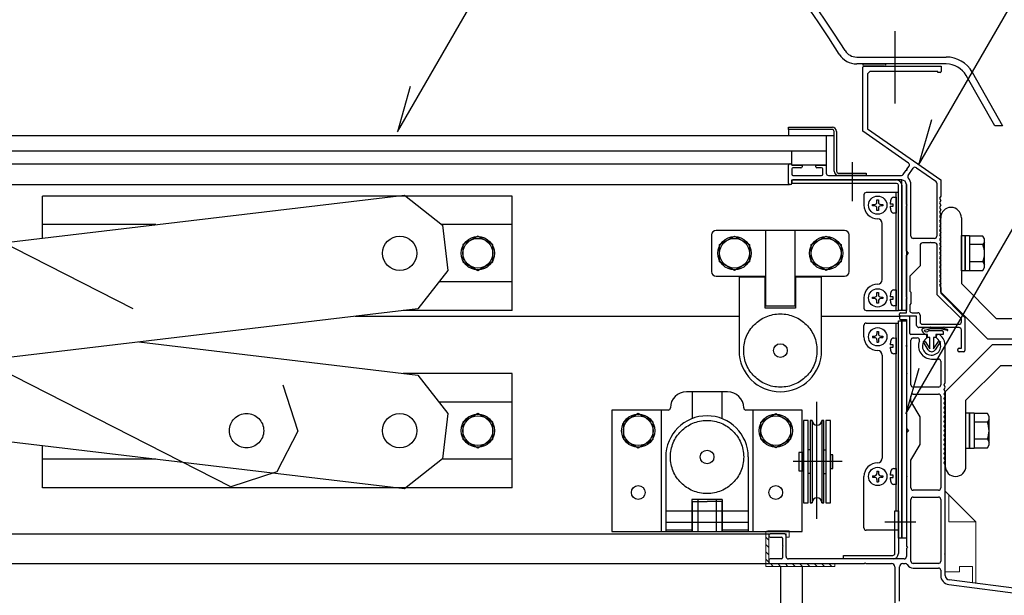
# Model space of a CAD drawing. Units: inches. Extents: x 101 to 4198, y 65 to 2894.
# Drawn here: x 1176 to 1606, y 1708 to 1960 of the extents above; entities that cross this region are included whole.
import ezdxf

# ---------------------------------------------------------------- set-up
doc = ezdxf.new("R2010")
doc.units = ezdxf.units.IN
doc.header["$LTSCALE"] = 10
doc.header["$MEASUREMENT"] = 0
for name, pattern in [('PLine1', [30, 21, -9]), ('PLine2', [100, 70, -10, 10, -10]), ('PLine4', [50, 35, -15])]:
    doc.linetypes.add(name, pattern=pattern)

msp = doc.modelspace()

# ---------------------------------------------------------------- linework, layer by layer
at = {"color": 3, "linetype": 'Continuous'}
for p, q in [((1340.658364, 1910.699533), (1697.901789, 2529.463296)), ((1568.074517, 1896.12028), (1699.542496, 2123.829499)), ((1562.573856, 1787.567339), (1678.306966, 1988.022966)), ((1541.133288, 1943.380687), (1580.236729, 1943.380687)), ((1580.236729, 1940.380687), (1541.133288, 1940.380687)), ((1543.81221, 1938.980687), (1544.21221, 1939.380687)), ((1543.81221, 1911.046194), (1543.81221, 1938.980687)), ((1544.21221, 1939.380687), (1557.51221, 1939.380687)), ((1557.51221, 1939.380687), (1557.81221, 1939.080687)), ((1557.81221, 1939.080687), (1558.11221, 1939.380687)), ((1558.11221, 1939.380687), (1578.01221, 1939.380687)), ((1578.01221, 1939.380687), (1578.01221, 1937.080687)), ((1546.81221, 1937.080687), (1545.81221, 1936.080687)), ((1545.81221, 1936.080687), (1545.81221, 1912.087328)), ((1576.51221, 1937.080687), (1546.81221, 1937.080687)), ((1576.51221, 1936.580687), (1576.51221, 1937.080687)), ((1577.51221, 1936.580687), (1576.51221, 1936.580687)), ((1601.364022, 1913.380687), (1588.936951, 1935.310813)), ((1591.547017, 1936.78985), (1604.81221, 1913.380687)), ((1346.328237, 1930.520041), (1340.658364, 1910.699533)), ((1511.31221, 1911.680687), (1511.31221, 1912.680687)), ((1511.31221, 1912.680687), (1530.51221, 1912.680687)), ((1573.74439, 1915.940788), (1568.074517, 1896.12028)), ((1604.81221, 1913.380687), (1601.364022, 1913.380687)), ((1530.51221, 1911.680687), (1511.31221, 1911.680687)), ((1531.31221, 1893.480687), (1531.31221, 1910.880687)), ((1532.31221, 1910.880687), (1532.31221, 1893.480687)), ((1563.740605, 1897.092182), (1543.81221, 1911.046194)), ((1545.81221, 1912.087328), (1577.81221, 1889.680687)), ((663.81221, 1896.680687), (1511.81221, 1896.680687)), ((1511.31221, 1888.180687), (1511.31221, 1896.180687)), ((1511.81221, 1896.680687), (1512.31221, 1896.680687)), ((1512.81221, 1896.180687), (1512.81221, 1896.180687)), ((1512.81221, 1896.180687), (1517.31221, 1896.180687)), ((1517.31221, 1896.180687), (1517.31221, 1895.480687)), ((1523.31221, 1895.480687), (1523.31221, 1896.180687)), ((1523.31221, 1896.180687), (1527.81221, 1896.180687)), ((1527.81221, 1896.180687), (1527.81221, 1892.680687)), ((1563.076484, 1894.400272), (1563.98618, 1895.699453)), ((1512.81221, 1894.480687), (1512.81221, 1892.180687)), ((1516.81221, 1894.980687), (1513.31221, 1894.980687)), ((1513.31221, 1891.680687), (1525.81221, 1891.680687)), ((1525.81221, 1894.980687), (1523.81221, 1894.980687)), ((1526.31221, 1892.180687), (1526.31221, 1894.480687)), ((1528.81221, 1891.680687), (1539.01221, 1891.680687)), ((1533.11221, 1892.680687), (1545.31221, 1892.680687)), ((1545.31221, 1891.680687), (1533.11221, 1891.680687)), ((1539.01221, 1891.680687), (1539.31221, 1891.380687)), ((1539.31221, 1891.380687), (1539.61221, 1891.680687)), ((1539.61221, 1891.680687), (1560.651643, 1891.680687)), ((1545.31221, 1892.680687), (1545.31221, 1891.680687)), ((1561.470795, 1892.107111), (1562.732338, 1893.908781)), ((1562.732338, 1893.908781), (1563.150156, 1893.982453)), ((1563.150156, 1893.982453), (1563.076484, 1894.400272)), ((1563.622563, 1891.69326), (1565.796557, 1894.798046)), ((1567.189286, 1895.043622), (1575.685786, 1889.094308)), ((663.81221, 1887.680687), (1511.81221, 1887.680687)), ((1512.31221, 1887.680687), (1511.81221, 1887.680687)), ((1512.81221, 1888.180687), (1512.81221, 1889.680687)), ((1512.81221, 1889.680687), (1558.51221, 1889.680687)), ((1512.81221, 1889.180687), (1512.81221, 1888.180687)), ((1558.51221, 1888.180687), (1512.81221, 1888.180687)), ((1560.81221, 1889.680687), (1513.31221, 1889.680687)), ((1559.31221, 1832.680687), (1559.31221, 1887.380687)), ((1560.81221, 1887.380687), (1560.81221, 1832.680687)), ((1562.81221, 1878.980687), (1562.81221, 1887.680687)), ((1564.81221, 1865.180687), (1564.81221, 1887.680687)), ((1576.11221, 1888.275156), (1576.11221, 1865.180687)), ((1577.81221, 1889.680687), (1577.81221, 1882.680687)), ((1390.81221, 1882.680687), (1185.81221, 1882.680687)), ((1185.81221, 1864.280996), (1185.81221, 1882.680687)), ((1390.81221, 1832.680687), (1390.81221, 1882.680687)), ((1577.81221, 1882.680687), (1577.31221, 1881.680687)), ((1563.11221, 1878.680687), (1562.81221, 1878.980687)), ((1562.81221, 1878.380687), (1563.11221, 1878.680687)), ((1562.81221, 1858.680687), (1562.81221, 1878.380687)), ((1577.31221, 1881.680687), (1577.81221, 1880.680687)), ((1577.81221, 1880.680687), (1577.31221, 1879.680687)), ((1577.31221, 1879.680687), (1577.81221, 1878.680687)), ((1577.81221, 1878.680687), (1577.31221, 1877.680687)), ((1577.31221, 1877.680687), (1577.81221, 1876.680687)), ((1577.81221, 1876.680687), (1577.31221, 1875.680687)), ((1577.31221, 1875.680687), (1577.81221, 1874.680687)), ((1577.81221, 1874.680687), (1577.31221, 1873.680687)), ((1577.31221, 1873.680687), (1577.81221, 1872.680687)), ((1235.323854, 1870.180687), (1185.81221, 1870.180687)), ((1390.813095, 1870.180687), (1360.128447, 1870.180687)), ((1577.81221, 1872.680687), (1577.31221, 1871.680687)), ((1577.31221, 1871.680687), (1577.81221, 1870.680687)), ((1577.81221, 1870.680687), (1577.31221, 1869.680687)), ((1577.31221, 1869.680687), (1577.81221, 1868.680687)), ((1375.81221, 1865.186241), (1369.31221, 1861.433464)), ((1382.31221, 1861.433464), (1375.81221, 1865.186241)), ((1477.81221, 1865.680687), (1477.81221, 1849.680687)), ((1535.81221, 1867.680687), (1479.81221, 1867.680687)), ((1481.31221, 1861.433464), (1487.81221, 1865.186241)), ((1487.81221, 1865.186241), (1494.31221, 1861.433464)), ((1501.31221, 1867.680729), (1501.31221, 1834.680687)), ((1514.31221, 1834.680687), (1514.31221, 1867.680729)), ((1521.31221, 1861.433464), (1527.81221, 1865.186241)), ((1527.81221, 1865.186241), (1534.31221, 1861.433464)), ((1537.81221, 1849.680713), (1537.81221, 1865.680687)), ((1577.81221, 1868.680687), (1577.31221, 1867.680687)), ((1577.31221, 1867.680687), (1577.81221, 1866.680687)), ((1577.81221, 1866.680687), (1577.31221, 1865.680687)), ((1577.31221, 1865.680687), (1577.81221, 1864.680687)), ((1369.31221, 1861.433464), (1369.31221, 1853.92791)), ((1382.31221, 1853.92791), (1382.31221, 1861.433464)), ((1481.31221, 1853.92791), (1481.31221, 1861.433464)), ((1494.31221, 1861.433464), (1494.31221, 1853.92791)), ((1521.31221, 1853.92791), (1521.31221, 1861.433464)), ((1534.31221, 1861.433464), (1534.31221, 1853.92791)), ((1575.11221, 1864.180687), (1565.81221, 1864.180687)), ((1568.81221, 1861.180687), (1568.81221, 1852.180687)), ((1573.01221, 1862.180687), (1569.81221, 1862.180687)), ((1573.31221, 1862.480687), (1573.01221, 1862.180687)), ((1573.61221, 1862.180687), (1573.31221, 1862.480687)), ((1575.31221, 1862.180687), (1573.61221, 1862.180687)), ((1576.31221, 1839.559367), (1576.31221, 1861.180687)), ((1577.81221, 1864.680687), (1577.31221, 1863.680687)), ((1577.31221, 1863.680687), (1577.81221, 1862.680687)), ((1577.81221, 1862.680687), (1577.31221, 1861.680687)), ((1577.31221, 1861.680687), (1577.81221, 1860.680687)), ((1563.81221, 1857.680687), (1562.81221, 1858.680687)), ((1562.81221, 1856.680687), (1563.81221, 1857.680687)), ((1562.81221, 1838.480687), (1562.81221, 1856.680687)), ((1577.81221, 1860.680687), (1577.31221, 1859.680687)), ((1577.31221, 1859.680687), (1577.81221, 1858.680687)), ((1577.81221, 1858.680687), (1577.31221, 1857.680687)), ((1577.31221, 1857.680687), (1577.81221, 1856.680687)), ((1577.81221, 1856.680687), (1577.31221, 1855.680687)), ((1369.31221, 1853.92791), (1375.81221, 1850.175134)), ((1375.81221, 1850.175134), (1382.31221, 1853.92791)), ((1487.81221, 1850.175134), (1481.31221, 1853.92791)), ((1494.31221, 1853.92791), (1487.81221, 1850.175134)), ((1527.81221, 1850.175134), (1521.31221, 1853.92791)), ((1534.31221, 1853.92791), (1527.81221, 1850.175134)), ((1568.81221, 1852.180687), (1564.31221, 1847.680687)), ((1577.31221, 1855.680687), (1577.81221, 1854.680687)), ((1577.81221, 1854.680687), (1577.31221, 1853.680687)), ((1577.31221, 1853.680687), (1577.81221, 1852.680687)), ((1577.81221, 1852.680687), (1577.31221, 1851.680687)), ((1577.31221, 1851.680687), (1577.81221, 1850.680687)), ((1577.81221, 1850.680687), (1577.31221, 1849.680687)), ((1577.31221, 1849.680687), (1577.81221, 1848.680687)), ((1577.81221, 1848.680687), (1577.31221, 1847.680687)), ((1390.813095, 1845.180687), (1358.868403, 1845.180687)), ((1479.81221, 1847.680687), (1501.31221, 1847.680687)), ((1501.162211, 1847.180687), (1489.81221, 1847.180687)), ((1489.81221, 1847.180687), (1489.81221, 1815.180687)), ((1501.162211, 1833.680687), (1501.162211, 1847.180687)), ((1514.312215, 1847.680713), (1535.81221, 1847.680713)), ((1525.81221, 1847.180687), (1514.46224, 1847.180687)), ((1514.46224, 1847.180687), (1514.46224, 1833.680687)), ((1525.81221, 1815.180687), (1525.81221, 1847.180687)), ((1564.31221, 1847.680687), (1564.31221, 1841.180687)), ((1577.31221, 1847.680687), (1577.81221, 1846.680687)), ((1577.81221, 1846.680687), (1577.31221, 1845.680687)), ((1577.31221, 1845.680687), (1577.81221, 1844.680687)), ((1577.81221, 1844.680687), (1577.31221, 1843.680687)), ((1577.31221, 1843.680687), (1577.81221, 1842.680687)), ((1564.31221, 1841.180687), (1564.81221, 1840.680687)), ((1564.81221, 1840.680687), (1564.81221, 1835.680687)), ((1586.81221, 1829.059367), (1576.31221, 1839.559367)), ((1577.81221, 1842.680687), (1577.81221, 1840.180687)), ((1577.81221, 1840.180687), (1588.31221, 1829.680687)), ((1563.11221, 1838.180687), (1562.81221, 1838.480687)), ((1562.81221, 1837.880687), (1563.11221, 1838.180687)), ((1562.81221, 1831.680687), (1562.81221, 1837.880687)), ((1564.81221, 1835.680687), (1564.31221, 1835.180687)), ((1564.31221, 1835.180687), (1564.31221, 1832.680687)), ((1390.81221, 1832.680687), (1343.195347, 1832.680687)), ((1514.46224, 1833.680687), (1501.162211, 1833.680687)), ((1501.31221, 1834.680687), (1514.31221, 1834.680687)), ((1560.81221, 1832.680687), (1559.31221, 1832.680687)), ((1559.81221, 1830.680687), (1559.81221, 1831.180687)), ((1560.31221, 1831.680687), (1562.81221, 1831.680687)), ((1565.31221, 1831.680687), (1567.81221, 1831.680687)), ((1568.81221, 1830.680687), (1568.81221, 1827.680687)), ((1322.214736, 1830.180687), (1489.81221, 1830.180687)), ((1525.81221, 1830.180687), (1560.31221, 1830.180687)), ((1559.31221, 1828.180687), (1560.81221, 1828.180687)), ((1559.81221, 1829.680687), (1559.81221, 1829.180687)), ((1567.31221, 1830.180687), (1560.31221, 1830.180687)), ((1563.81221, 1830.180687), (1560.31221, 1830.180687)), ((1560.31221, 1828.680687), (1562.81221, 1828.680687)), ((1560.81221, 1828.180687), (1560.81221, 1733.180687)), ((1562.81221, 1828.680687), (1562.81221, 1817.480687)), ((1564.31221, 1822.680687), (1564.31221, 1829.680687)), ((1567.31221, 1826.180687), (1567.31221, 1830.180687)), ((1569.81221, 1826.680687), (1585.81221, 1826.680687)), ((1586.81221, 1827.680687), (1586.81221, 1829.059367)), ((1588.31221, 1829.680687), (1588.31221, 1815.180687)), ((1571.81221, 1822.180687), (1564.81221, 1822.180687)), ((1573.01221, 1825.180687), (1568.31221, 1825.180687)), ((1571.81221, 1820.644789), (1571.81221, 1822.180687)), ((1573.31221, 1825.480687), (1573.01221, 1825.180687)), ((1573.61221, 1825.180687), (1573.31221, 1825.480687)), ((1579.01221, 1825.180687), (1573.61221, 1825.180687)), ((1579.31221, 1825.480687), (1579.01221, 1825.180687)), ((1579.61221, 1825.180687), (1579.31221, 1825.480687)), ((1585.81221, 1825.180687), (1579.61221, 1825.180687)), ((1586.81221, 1816.180687), (1586.81221, 1824.180687)), ((1564.81221, 1800.180687), (1564.81221, 1819.680687)), ((1565.81221, 1820.680687), (1567.596102, 1820.680687)), ((1562.81221, 1817.480687), (1563.11221, 1817.180687)), ((1562.81221, 1816.880687), (1562.81221, 1817.480687)), ((1563.11221, 1817.180687), (1562.81221, 1816.880687)), ((1562.81221, 1816.880687), (1562.81221, 1805.480687)), ((1579.81221, 1801.180687), (1579.81221, 1817.180687)), ((1585.31221, 1815.180687), (1585.31221, 1815.680687)), ((1585.81221, 1816.180687), (1586.81221, 1816.180687)), ((1587.81221, 1814.680687), (1585.81221, 1814.680687)), ((1573.81221, 1811.480687), (1576.81221, 1811.480687)), ((1577.81221, 1810.480687), (1577.81221, 1800.180687)), ((1390.81221, 1805.180687), (1343.195347, 1805.180687)), ((1390.81221, 1755.180687), (1390.81221, 1805.180687)), ((1568.243729, 1807.387847), (1562.573856, 1787.567339)), ((1562.81221, 1805.480687), (1563.11221, 1805.180687)), ((1563.11221, 1805.180687), (1562.81221, 1804.880687)), ((1562.81221, 1804.880687), (1562.81221, 1781.180687)), ((1579.31221, 1800.180687), (1579.81221, 1801.180687)), ((1484.81221, 1797.180687), (1466.81221, 1797.180687)), ((1469.31221, 1797.18071), (1469.31221, 1785.466097)), ((1482.31221, 1797.18071), (1482.31221, 1785.466097)), ((1576.81221, 1799.180687), (1565.81221, 1799.180687)), ((1579.81221, 1799.180687), (1579.31221, 1800.180687)), ((1579.31221, 1798.180687), (1579.81221, 1799.180687)), ((1579.81221, 1797.180687), (1579.31221, 1798.180687)), ((1579.31221, 1796.180687), (1579.81221, 1797.180687)), ((1390.813095, 1792.680687), (1358.868403, 1792.680687)), ((1564.81221, 1793.10889), (1564.81221, 1795.180687)), ((1568.81221, 1786.180687), (1564.81221, 1793.10889)), ((1565.81221, 1796.180687), (1576.81221, 1796.180687)), ((1577.81221, 1795.180687), (1577.81221, 1755.180687)), ((1579.81221, 1795.180687), (1579.31221, 1796.180687)), ((1579.31221, 1794.180687), (1579.81221, 1795.180687)), ((1579.81221, 1793.180687), (1579.31221, 1794.180687)), ((1579.31221, 1792.180687), (1579.81221, 1793.180687)), ((1579.81221, 1791.180687), (1579.31221, 1792.180687)), ((1375.81221, 1787.686241), (1369.31221, 1783.933464)), ((1382.31221, 1783.933464), (1375.81221, 1787.686241)), ((1458.81221, 1789.180687), (1434.31221, 1789.180687)), ((1434.31221, 1789.180687), (1434.31221, 1736.180661)), ((1445.81221, 1787.686241), (1439.31221, 1783.933464)), ((1452.31221, 1783.933464), (1445.81221, 1787.686241)), ((1455.81221, 1789.180687), (1455.81221, 1736.180687)), ((1459.81221, 1790.180687), (1459.81221, 1790.180687)), ((1491.81221, 1790.180687), (1491.81221, 1790.180687)), ((1517.31221, 1789.180687), (1492.81221, 1789.180687)), ((1495.81221, 1789.180687), (1495.81221, 1736.180687)), ((1499.31221, 1783.933464), (1505.81221, 1787.686241)), ((1505.81221, 1787.686241), (1512.31221, 1783.933464)), ((1517.31221, 1736.180687), (1517.31221, 1789.180703)), ((1579.31221, 1790.180687), (1579.81221, 1791.180687)), ((1579.81221, 1789.180687), (1579.31221, 1790.180687)), ((1579.31221, 1788.180687), (1579.81221, 1789.180687)), ((1579.81221, 1787.180687), (1579.31221, 1788.180687)), ((1369.31221, 1783.933464), (1369.31221, 1776.42791)), ((1382.31221, 1776.42791), (1382.31221, 1783.933464)), ((1439.31221, 1783.933464), (1439.31221, 1776.42791)), ((1452.31221, 1776.42791), (1452.31221, 1783.933464)), ((1499.31221, 1776.42791), (1499.31221, 1783.933464)), ((1512.31221, 1783.933464), (1512.31221, 1776.42791)), ((1568.81221, 1774.180687), (1568.81221, 1786.180687)), ((1579.31221, 1786.180687), (1579.81221, 1787.180687)), ((1579.81221, 1785.180687), (1579.31221, 1786.180687)), ((1579.31221, 1784.180687), (1579.81221, 1785.180687)), ((1579.81221, 1783.180687), (1579.31221, 1784.180687)), ((1562.81221, 1781.180687), (1563.81221, 1780.180687)), ((1563.81221, 1780.180687), (1562.81221, 1779.180687)), ((1562.81221, 1779.180687), (1562.81221, 1760.480687)), ((1579.31221, 1782.180687), (1579.81221, 1783.180687)), ((1579.81221, 1781.180687), (1579.31221, 1782.180687)), ((1579.31221, 1780.180687), (1579.81221, 1781.180687)), ((1579.81221, 1779.180687), (1579.31221, 1780.180687)), ((1579.31221, 1778.180687), (1579.81221, 1779.180687)), ((1369.31221, 1776.42791), (1375.81221, 1772.675134)), ((1375.81221, 1772.675134), (1382.31221, 1776.42791)), ((1439.31221, 1776.42791), (1445.81221, 1772.675134)), ((1445.81221, 1772.675134), (1452.31221, 1776.42791)), ((1505.81221, 1772.675134), (1499.31221, 1776.42791)), ((1512.31221, 1776.42791), (1505.81221, 1772.675134)), ((1579.81221, 1777.180687), (1579.31221, 1778.180687)), ((1579.31221, 1776.180687), (1579.81221, 1777.180687)), ((1579.81221, 1775.180687), (1579.31221, 1776.180687)), ((1579.31221, 1774.180687), (1579.81221, 1775.180687)), ((1185.81221, 1755.180687), (1185.81221, 1773.580378)), ((1564.81221, 1767.252484), (1568.81221, 1774.180687)), ((1579.81221, 1773.180687), (1579.31221, 1774.180687)), ((1579.31221, 1772.180687), (1579.81221, 1773.180687)), ((1579.81221, 1771.180687), (1579.31221, 1772.180687)), ((1579.31221, 1770.180687), (1579.81221, 1771.180687)), ((1235.323854, 1767.680687), (1185.81221, 1767.680687)), ((1390.813095, 1767.680687), (1360.128447, 1767.680687)), ((1457.81221, 1768.680687), (1457.81221, 1736.180661)), ((1493.81221, 1768.680687), (1493.81221, 1736.180661)), ((1564.81221, 1755.180687), (1564.81221, 1767.252484)), ((1579.81221, 1769.180687), (1579.31221, 1770.180687)), ((1579.31221, 1768.180687), (1579.81221, 1769.180687)), ((1579.81221, 1767.180687), (1579.31221, 1768.180687)), ((1579.31221, 1766.180687), (1579.81221, 1767.180687)), ((1579.81221, 1765.180687), (1579.31221, 1766.180687)), ((1579.81221, 1726.480687), (1579.81221, 1765.180687)), ((1562.81221, 1760.480687), (1563.11221, 1760.180687)), ((1563.11221, 1760.180687), (1562.81221, 1759.880687)), ((1562.81221, 1759.880687), (1562.81221, 1729.680687)), ((1390.81221, 1755.180687), (1185.81221, 1755.180687)), ((1576.81221, 1754.180687), (1565.81221, 1754.180687)), ((1482.46221, 1750.180672), (1469.16221, 1750.180672)), ((1469.16221, 1750.180672), (1469.16221, 1736.180661)), ((1469.31221, 1749.180671), (1475.81221, 1749.180671)), ((1469.31221, 1749.180671), (1469.31221, 1736.180661)), ((1471.812207, 1750.180672), (1471.812207, 1749.180671)), ((1482.31221, 1749.180671), (1475.81221, 1749.180671)), ((1479.812213, 1750.180672), (1479.812213, 1749.180671)), ((1482.31221, 1749.180671), (1482.31221, 1736.180661)), ((1482.46221, 1750.180672), (1482.46221, 1736.180661)), ((1564.81221, 1723.180687), (1564.81221, 1750.180687)), ((1565.81221, 1751.180687), (1576.81221, 1751.180687)), ((1577.81221, 1750.180687), (1577.81221, 1723.180687)), ((1557.81221, 1726.580687), (1557.81221, 1745.180687)), ((1557.81221, 1745.180687), (1559.31221, 1745.180687)), ((1559.31221, 1745.180687), (1559.31221, 1726.480687)), ((1434.31221, 1736.180661), (1517.31221, 1736.180687)), ((1469.162203, 1736.680662), (1457.812195, 1736.680662)), ((1493.812224, 1736.680662), (1482.462217, 1736.680662)), ((672.31221, 1735.180687), (1503.31221, 1735.180687)), ((1502.81221, 1734.680687), (1502.81221, 1734.180687)), ((1502.81221, 1734.680687), (1502.81221, 1734.180687)), ((1509.31221, 1735.180687), (1503.31221, 1735.180687)), ((1509.31221, 1735.180687), (1503.31221, 1735.180687)), ((1503.31221, 1733.680687), (1508.31221, 1733.680687)), ((1508.81221, 1733.180687), (1508.81221, 1729.980687)), ((1510.31221, 1725.180687), (1510.31221, 1734.180687)), ((1560.81221, 1733.180687), (1559.31221, 1733.180687)), ((1508.81221, 1729.980687), (1509.11221, 1729.680687)), ((1509.11221, 1729.680687), (1508.81221, 1729.380687)), ((1508.81221, 1729.380687), (1508.81221, 1724.680687)), ((1562.81221, 1729.680687), (1563.31221, 1729.180687)), ((1563.31221, 1729.180687), (1562.81221, 1728.680687)), ((1562.81221, 1728.680687), (1562.81221, 1725.180687)), ((1502.81221, 1723.680687), (1502.81221, 1722.680687)), ((1502.81221, 1723.680687), (1502.81221, 1722.680687)), ((1508.31221, 1724.180687), (1503.31221, 1724.180687)), ((1561.81221, 1724.180687), (1511.31221, 1724.180687)), ((1535.31221, 1724.180687), (1535.31221, 1725.680687)), ((1535.31221, 1725.680687), (1556.91221, 1725.680687)), ((1557.01221, 1724.180687), (1535.31221, 1724.180687)), ((1579.51221, 1726.180687), (1579.81221, 1726.480687)), ((1579.81221, 1725.880687), (1579.51221, 1726.180687)), ((1579.81221, 1716.940646), (1579.81221, 1725.880687)), ((672.31221, 1722.180687), (1503.31221, 1722.180687)), ((1503.31221, 1722.180687), (1544.51221, 1722.180687)), ((1507.81221, 1720.839846), (1507.81221, 1333.752222)), ((1517.31221, 1720.839846), (1517.31221, 1333.752222)), ((1544.51221, 1722.180687), (1544.81221, 1722.480687)), ((1544.81221, 1722.480687), (1545.11221, 1722.180687)), ((1545.11221, 1722.180687), (1556.31221, 1722.180687)), ((1557.81221, 1720.680687), (1557.81221, 1703.180687)), ((1559.81221, 1705.680687), (1559.81221, 1720.680687)), ((1561.31221, 1722.180687), (1562.348108, 1722.180687)), ((1576.81221, 1722.180687), (1565.81221, 1722.180687)), ((1565.81221, 1720.180687), (1576.81221, 1720.180687)), ((1577.81221, 1719.180687), (1577.81221, 1716.940646)), ((1657.81221, 1705.180687), (1581.557881, 1714.956883)), ((1581.303553, 1712.97312), (1614.939374, 1708.660835))]:
    msp.add_line(p, q, dxfattribs=at)
at = {"color": 3, "linetype": 'PLine2'}
for p, q in [((1557.81221, 1954.686845), (1557.81221, 1923.108156)), ((1539.31221, 1880.389453), (1539.31221, 1897.414277)), ((1523.81221, 1741.684358), (1523.81221, 1792.723356)), ((1534.781038, 1766.680687), (1513.470451, 1766.680687)), ((1566.891837, 1740.180687), (1553.436266, 1740.180687))]:
    msp.add_line(p, q, dxfattribs=at)
at = {"color": 6, "linetype": 'Continuous'}
for p, q in [((1544.31221, 1940.380687), (1553.31221, 1940.380687)), ((1553.31221, 1939.380687), (1544.31221, 1939.380687)), ((647.81221, 1909.180687), (1527.81221, 1909.180687)), ((1511.31221, 1911.680687), (1511.31221, 1909.180687)), ((1511.31221, 1909.180687), (1531.31221, 1909.180687)), ((1527.81221, 1909.180687), (1527.81221, 1902.380687)), ((647.81221, 1902.380687), (1527.81221, 1902.380687)), ((1512.81221, 1896.180687), (1512.81221, 1902.380687)), ((1512.81221, 1902.380687), (1527.81221, 1902.380687)), ((1527.81221, 1902.380687), (1527.81221, 1896.180687)), ((1527.81221, 1896.180687), (1512.81221, 1896.180687)), ((1560.81221, 1832.680687), (1560.81221, 1889.680653)), ((1562.81221, 1887.680653), (1562.81221, 1832.680687)), ((1562.81221, 1832.680687), (1560.81221, 1832.680687)), ((1560.81221, 1733.180687), (1560.81221, 1828.180687)), ((1560.81221, 1828.180687), (1562.81221, 1828.180687)), ((1562.81221, 1828.180687), (1562.81221, 1733.180687)), ((1569.614406, 1824.478953), (1569.703106, 1824.575546)), ((1569.703106, 1824.575546), (1569.797406, 1824.667063)), ((1569.797406, 1824.667063), (1569.897306, 1824.752751)), ((1569.897306, 1824.752751), (1570.002506, 1824.831859)), ((1570.002506, 1824.831859), (1570.113006, 1824.903635)), ((1570.113006, 1824.903635), (1570.311506, 1825.007162)), ((1570.311506, 1825.007162), (1570.521306, 1825.08794)), ((1570.521306, 1825.08794), (1570.738906, 1825.146478)), ((1570.738906, 1825.146478), (1570.960806, 1825.183282)), ((1570.960806, 1825.183282), (1575.753813, 1825.180627)), ((1572.11241, 1822.180687), (1571.81221, 1822.180687)), ((1572.11241, 1820.880827), (1572.11241, 1822.180687)), ((1572.587193, 1823.880679), (1578.412378, 1823.880679)), ((1578.91221, 1822.180687), (1575.71221, 1822.180687)), ((1575.71221, 1822.180687), (1575.71221, 1820.880827)), ((1578.412378, 1823.880679), (1578.91221, 1823.380701)), ((1578.91221, 1823.380701), (1578.91221, 1822.180687)), ((1572.384515, 1815.529377), (1570.11261, 1819.180747)), ((1570.11261, 1819.180747), (1571.055109, 1819.180747)), ((1571.055109, 1819.180747), (1573.11221, 1815.874516)), ((1573.11221, 1820.880827), (1572.11241, 1820.880827)), ((1573.11221, 1815.874516), (1573.11221, 1820.880827)), ((1575.71221, 1820.880827), (1574.71201, 1820.880827)), ((1574.71201, 1820.880827), (1574.71201, 1815.871476)), ((1574.71201, 1815.871476), (1576.771259, 1819.180747)), ((1577.71301, 1819.180747), (1575.441147, 1815.529388)), ((1576.771259, 1819.180747), (1577.71301, 1819.180747)), ((1562.81221, 1733.180687), (1560.81221, 1733.180687))]:
    msp.add_line(p, q, dxfattribs=at)
at = {"color": 4, "linetype": 'PLine1'}
for p, q in [((1038.124149, 1928.930687), (1290.661519, 1800.182208)), ((1267.951595, 1755.637182), (983.082132, 1900.869193)), ((1290.661519, 1800.182208), (1297.212049, 1780.005723)), ((1297.212049, 1780.005723), (1288.12808, 1762.187712)), ((1288.12808, 1762.187712), (1267.951595, 1755.637182))]:
    msp.add_line(p, q, dxfattribs=at)
at = {"color": 4, "linetype": 'Continuous'}
for p, q in [((730.01221, 1809.968944), (1343.717988, 1883.096676)), ((1343.717988, 1883.096676), (1360.387429, 1869.976854)), ((1544.31221, 1883.180687), (1544.31221, 1878.680687)), ((1559.31221, 1884.180687), (1545.31221, 1884.180687)), ((1557.392652, 1882.132479), (1558.31221, 1882.180687)), ((1558.31221, 1832.680687), (1558.31221, 1884.180687)), ((1558.31221, 1882.180687), (1558.31221, 1875.180687)), ((1559.31221, 1832.680687), (1559.31221, 1884.180687)), ((1548.01221, 1878.352387), (1548.01221, 1879.009387)), ((1548.01221, 1879.009387), (1548.98321, 1879.009387)), ((1548.98421, 1878.352387), (1548.01221, 1878.352387)), ((1549.98321, 1880.009387), (1549.98321, 1880.980787)), ((1549.98321, 1880.980787), (1550.64021, 1880.980787)), ((1550.64021, 1880.980787), (1550.64021, 1880.009287)), ((1551.64021, 1879.009287), (1552.61221, 1879.009287)), ((1552.61221, 1878.352187), (1551.64021, 1878.352187)), ((1552.61221, 1879.009287), (1552.61221, 1878.352187)), ((1557.11221, 1879.180687), (1555.726109, 1879.180687)), ((1555.726109, 1878.180687), (1557.11221, 1878.180687)), ((1557.11221, 1878.180687), (1557.11221, 1879.180687)), ((1549.98421, 1876.380687), (1549.98421, 1877.352387)), ((1550.64021, 1876.380687), (1549.98421, 1876.380687)), ((1550.64021, 1877.352187), (1550.64021, 1876.380687)), ((1558.31221, 1875.180687), (1557.392672, 1875.228884)), ((1360.387429, 1869.976854), (1362.753841, 1850.117345)), ((1552.31221, 1846.180687), (1552.31221, 1870.680687)), ((1577.81221, 1840.680687), (1577.81221, 1873.180687)), ((1586.81221, 1873.180687), (1586.81221, 1844.408609)), ((1586.81221, 1849.930687), (1586.81221, 1865.430687)), ((1586.81221, 1865.430687), (1588.41221, 1865.430687)), ((1588.41221, 1849.930687), (1588.41221, 1865.430687)), ((1588.41221, 1865.430687), (1590.41221, 1865.430687)), ((1588.41221, 1865.430687), (1588.41221, 1849.930687)), ((1590.41221, 1865.430687), (1590.41221, 1849.930687)), ((1596.190522, 1865.180687), (1590.41221, 1865.180687)), ((1590.41221, 1865.180687), (1590.41221, 1850.180687)), ((1596.91221, 1863.930687), (1596.190522, 1865.180687)), ((1596.190522, 1861.430687), (1590.41221, 1861.430687)), ((1596.91221, 1862.680687), (1596.190522, 1861.430687)), ((1596.91221, 1851.430687), (1596.91221, 1863.930687)), ((1596.190522, 1853.930687), (1590.41221, 1853.930687)), ((1596.190522, 1853.930687), (1596.91221, 1852.680687)), ((1362.753841, 1850.117345), (1349.634018, 1833.447904)), ((1588.41221, 1849.930687), (1586.81221, 1849.930687)), ((1590.41221, 1849.930687), (1588.41221, 1849.930687)), ((1590.41221, 1850.180687), (1596.190522, 1850.180687)), ((1596.190522, 1850.180687), (1596.91221, 1851.430687)), ((1586.81221, 1844.408609), (1602.040132, 1829.180687)), ((1549.98321, 1839.509387), (1549.98321, 1840.480787)), ((1549.98321, 1840.480787), (1550.64021, 1840.480787)), ((1550.64021, 1840.480787), (1550.64021, 1839.509287)), ((1557.392652, 1841.632599), (1558.31221, 1841.680807)), ((1558.31221, 1841.680807), (1558.31221, 1834.680807)), ((1598.31221, 1820.180687), (1577.81221, 1840.680687)), ((1544.31221, 1838.180687), (1544.31221, 1833.680687)), ((1548.01221, 1837.852387), (1548.01221, 1838.509387)), ((1548.01221, 1838.509387), (1548.98321, 1838.509387)), ((1548.98421, 1837.852387), (1548.01221, 1837.852387)), ((1549.98421, 1835.880687), (1549.98421, 1836.852387)), ((1550.64021, 1835.880687), (1549.98421, 1835.880687)), ((1550.64021, 1836.852187), (1550.64021, 1835.880687)), ((1551.64021, 1838.509287), (1552.61221, 1838.509287)), ((1552.61221, 1837.852187), (1551.64021, 1837.852187)), ((1552.61221, 1838.509287), (1552.61221, 1837.852187)), ((1557.11221, 1838.680807), (1555.726109, 1838.680807)), ((1555.726109, 1837.680807), (1557.11221, 1837.680807)), ((1557.11221, 1837.680807), (1557.11221, 1838.680807)), ((1349.634018, 1833.447904), (730.01221, 1759.615231)), ((1545.31221, 1832.680687), (1559.31221, 1832.680687)), ((1558.31221, 1834.680807), (1557.392672, 1834.729004)), ((1545.31221, 1827.180688), (1559.31221, 1827.180688)), ((1558.31221, 1745.180687), (1558.31221, 1827.180688)), ((1559.31221, 1733.180687), (1559.31221, 1828.180687)), ((1602.040132, 1829.180687), (1630.81221, 1829.180687)), ((1544.31221, 1821.180688), (1544.31221, 1826.180688)), ((1549.982223, 1823.480737), (1549.982223, 1822.490747)), ((1549.982223, 1823.480737), (1550.642196, 1823.480737)), ((1550.642196, 1823.480737), (1550.642196, 1822.490747)), ((1227.80199, 1818.930687), (1349.634018, 1804.41347)), ((1548.012222, 1821.510767), (1549.002212, 1821.510767)), ((1548.012222, 1821.510767), (1548.012222, 1820.850732)), ((1548.012222, 1820.850732), (1549.002212, 1820.850732)), ((1549.982223, 1819.870752), (1549.982223, 1818.880762)), ((1549.982223, 1818.880762), (1550.642196, 1818.880762)), ((1550.642196, 1819.870752), (1550.642196, 1818.880762)), ((1551.622207, 1821.510767), (1552.612198, 1821.510767)), ((1551.622207, 1820.850732), (1552.612198, 1820.850732)), ((1552.612198, 1821.510767), (1552.612198, 1820.850732)), ((1557.392652, 1820.632599), (1558.31221, 1820.680807)), ((1558.31221, 1820.680807), (1558.31221, 1813.680807)), ((1630.81221, 1820.180687), (1598.31221, 1820.180687)), ((1557.11221, 1817.680807), (1555.726109, 1817.680807)), ((1555.726109, 1816.680807), (1557.11221, 1816.680807)), ((1557.11221, 1816.680807), (1557.11221, 1817.680807)), ((1558.31221, 1813.680807), (1557.392672, 1813.729004)), ((1600.31221, 1817.680687), (1579.81221, 1797.180687)), ((1632.81221, 1817.680687), (1600.31221, 1817.680687)), ((1552.31221, 1813.180688), (1552.31221, 1768.180688)), ((1588.81221, 1793.452765), (1604.040132, 1808.680687)), ((1604.040132, 1808.680687), (1632.81221, 1808.680687)), ((1349.634018, 1804.41347), (1362.753841, 1787.744029)), ((1579.81221, 1797.180687), (1579.81221, 1764.680687)), ((1343.717988, 1754.764698), (1016.511668, 1793.753831)), ((1588.81221, 1764.680687), (1588.81221, 1793.452765)), ((1362.753841, 1787.744029), (1360.387429, 1767.88452)), ((1588.81221, 1772.430687), (1588.81221, 1787.930687)), ((1588.81221, 1787.930687), (1590.41221, 1787.930687)), ((1590.41221, 1772.430687), (1590.41221, 1787.930687)), ((1590.41221, 1787.930687), (1592.41221, 1787.930687)), ((1590.41221, 1787.930687), (1590.41221, 1772.430687)), ((1592.41221, 1787.930687), (1592.41221, 1772.430687)), ((1598.190522, 1787.680687), (1592.41221, 1787.680687)), ((1592.41221, 1787.680687), (1592.41221, 1772.680687)), ((1598.91221, 1786.430687), (1598.190522, 1787.680687)), ((1519.91221, 1784.680687), (1517.91221, 1784.680687)), ((1517.91221, 1784.680687), (1517.91221, 1748.680687)), ((1519.91221, 1748.680687), (1519.91221, 1784.680687)), ((1520.81221, 1784.680687), (1521.66221, 1784.680687)), ((1521.66221, 1784.680687), (1520.81221, 1784.680687)), ((1520.81221, 1784.680687), (1520.81221, 1748.680687)), ((1521.66221, 1784.680687), (1521.66221, 1748.680687)), ((1525.96221, 1784.680687), (1525.96221, 1748.680687)), ((1525.96221, 1784.680687), (1526.81221, 1784.680687)), ((1526.81221, 1784.680687), (1525.96221, 1784.680687)), ((1526.81221, 1748.680687), (1526.81221, 1784.680687)), ((1529.71221, 1784.680687), (1527.71221, 1784.680687)), ((1527.71221, 1784.680687), (1527.71221, 1748.680687)), ((1529.71221, 1748.680687), (1529.71221, 1784.680687)), ((1598.190522, 1783.930687), (1592.41221, 1783.930687)), ((1598.91221, 1785.180687), (1598.190522, 1783.930687)), ((1598.91221, 1773.930687), (1598.91221, 1786.430687)), ((1598.190522, 1776.430687), (1592.41221, 1776.430687)), ((1598.190522, 1776.430687), (1598.91221, 1775.180687)), ((1517.91221, 1770.680687), (1515.91221, 1770.680687)), ((1515.91221, 1770.680687), (1515.91221, 1762.680687)), ((1517.91221, 1762.680687), (1517.91221, 1770.680687)), ((1520.81221, 1771.880687), (1519.91221, 1771.880687)), ((1526.81221, 1771.880687), (1527.71221, 1771.880687)), ((1590.41221, 1772.430687), (1588.81221, 1772.430687)), ((1592.41221, 1772.430687), (1590.41221, 1772.430687)), ((1592.41221, 1772.680687), (1598.190522, 1772.680687)), ((1598.190522, 1772.680687), (1598.91221, 1773.930687)), ((1360.387429, 1767.88452), (1343.717988, 1754.764698)), ((1530.71221, 1769.680687), (1529.71221, 1769.680687)), ((1529.71221, 1769.680687), (1529.71221, 1763.680687)), ((1530.71221, 1763.680687), (1530.71221, 1769.680687)), ((1515.91221, 1762.680687), (1517.91221, 1762.680687)), ((1529.71221, 1763.680687), (1530.71221, 1763.680687)), ((1549.982223, 1762.480737), (1549.982223, 1761.490747)), ((1549.982223, 1762.480737), (1550.642196, 1762.480737)), ((1550.642196, 1762.480737), (1550.642196, 1761.490747)), ((1557.392652, 1763.632599), (1558.31221, 1763.680807)), ((1558.31221, 1763.680807), (1558.31221, 1756.680807)), ((1520.81221, 1761.480687), (1519.91221, 1761.480687)), ((1526.81221, 1761.480687), (1527.71221, 1761.480687)), ((1544.31221, 1737.680688), (1544.31221, 1760.180688)), ((1548.012222, 1760.510705), (1549.002212, 1760.510705)), ((1548.012222, 1760.510705), (1548.012222, 1759.850732)), ((1548.012222, 1759.850732), (1549.002212, 1759.850732)), ((1549.982223, 1758.870691), (1549.982223, 1757.880701)), ((1549.982223, 1757.880701), (1550.642196, 1757.880701)), ((1550.642196, 1758.870691), (1550.642196, 1757.880701)), ((1551.622207, 1760.510705), (1552.612198, 1760.510705)), ((1551.622207, 1759.850732), (1552.612198, 1759.850732)), ((1552.612198, 1760.510705), (1552.612198, 1759.850732)), ((1557.11221, 1760.680807), (1555.726109, 1760.680807)), ((1555.726109, 1759.680807), (1557.11221, 1759.680807)), ((1557.11221, 1759.680807), (1557.11221, 1760.680807)), ((1558.31221, 1756.680807), (1557.392672, 1756.729004)), ((1517.91221, 1748.680687), (1519.91221, 1748.680687)), ((1520.81221, 1748.680687), (1521.66221, 1748.680687)), ((1521.66221, 1748.680687), (1520.81221, 1748.680687)), ((1525.96221, 1748.680687), (1526.81221, 1748.680687)), ((1526.81221, 1748.680687), (1525.96221, 1748.680687)), ((1527.71221, 1748.680687), (1529.71221, 1748.680687)), ((1559.31221, 1736.680688), (1545.31221, 1736.680688))]:
    msp.add_line(p, q, dxfattribs=at)
at = {"color": 4, "linetype": 'Continuous', "lineweight": 13}
for p, q in [((1579.81221, 1753.820648), (1593.199352, 1740.433506)), ((1579.81221, 1753.820648), (1579.81221, 1718.572222)), ((1581.387168, 1752.24569), (1581.387168, 1740.433506)), ((1593.199352, 1740.433506), (1581.387168, 1740.433506)), ((1593.199352, 1740.433506), (1593.199352, 1713.577339)), ((1511.627683, 1736.461568), (1502.284788, 1736.461568)), ((1511.627683, 1733.673769), (1511.627683, 1736.461568)), ((1501.531329, 1735.180687), (1501.531329, 1735.708109)), ((1501.531329, 1735.180687), (1510.346802, 1735.180687)), ((1501.531329, 1735.180687), (1501.531329, 1720.839846)), ((1502.81221, 1732.356473), (1501.531329, 1733.637354)), ((1502.81221, 1735.180687), (1502.81221, 1722.120727)), ((1510.346802, 1735.180687), (1510.346802, 1733.673769)), ((1510.346802, 1733.673769), (1511.627683, 1733.673769)), ((1502.81221, 1729.159816), (1501.531329, 1730.440697)), ((1502.81221, 1725.963159), (1501.531329, 1727.24404)), ((1502.81221, 1722.766502), (1501.531329, 1724.047383)), ((1531.669699, 1720.839846), (1501.531329, 1720.839846)), ((1531.669699, 1722.120727), (1502.81221, 1722.120727)), ((1504.738866, 1720.839846), (1503.457985, 1722.120727)), ((1507.935523, 1720.839846), (1506.654642, 1722.120727)), ((1511.13218, 1720.839846), (1509.851299, 1722.120727)), ((1514.328837, 1720.839846), (1513.047956, 1722.120727)), ((1517.525494, 1720.839846), (1516.244613, 1722.120727)), ((1520.72215, 1720.839846), (1519.44127, 1722.120727)), ((1523.918807, 1720.839846), (1522.637926, 1722.120727)), ((1527.115464, 1720.839846), (1525.834583, 1722.120727)), ((1530.312121, 1720.839846), (1529.03124, 1722.120727)), ((1531.669699, 1722.120727), (1531.669699, 1720.839846)), ((1591.624394, 1720.856824), (1585.959942, 1720.856824)), ((1585.959942, 1720.856824), (1585.959942, 1718.572222)), ((1591.624394, 1720.856824), (1591.624394, 1713.779257)), ((1585.959942, 1718.572222), (1579.81221, 1718.572222)), ((1593.199352, 1713.577339), (1591.624394, 1713.779257))]:
    msp.add_line(p, q, dxfattribs=at)
at = {"color": 3, "linetype": 'PLine4'}
for p, q in [((1471.812207, 1749.180671), (1471.812207, 1736.180661)), ((1479.812213, 1749.180671), (1479.812213, 1736.180661))]:
    msp.add_line(p, q, dxfattribs=at)
at = {"color": 3, "linetype": 'PLine1'}
for p, q in [((1457.812195, 1745.180668), (1493.812224, 1745.180668)), ((1457.812195, 1740.180664), (1493.812224, 1740.180664))]:
    msp.add_line(p, q, dxfattribs=at)
at = {"color": 2, "linetype": 'Continuous'}
for p, q in [((1502.81221, 1734.678381), (1502.81221, 1734.176075)), ((1502.81221, 1723.627645), (1502.81221, 1722.623033))]:
    msp.add_line(p, q, dxfattribs=at)
at = {"color": 4, "linetype": 'Continuous'}
for centre, radius in [((1550.31221, 1878.680687), 4), ((1341.711126, 1857.680687), 7.5), ((1550.31221, 1838.180687), 4), ((1550.31221, 1821.180688), 4), ((1341.711126, 1780.180687), 7.5), ((1550.31221, 1760.180688), 4)]:
    msp.add_circle(centre, radius, dxfattribs=at)
at = {"color": 3, "linetype": 'Continuous'}
for centre, radius in [((1375.81221, 1857.680687), 7.25), ((1375.81221, 1857.680687), 6.5), ((1487.81221, 1857.680687), 7.25), ((1487.81221, 1857.680687), 6.5), ((1527.81221, 1857.680687), 7.25), ((1527.81221, 1857.680687), 6.5), ((1507.81221, 1815.180687), 3), ((1375.81221, 1780.180687), 7.25), ((1375.81221, 1780.180687), 6.5), ((1445.81221, 1780.180687), 7.25), ((1445.81221, 1780.180687), 6.5), ((1505.81221, 1780.180687), 7.25), ((1505.81221, 1780.180687), 6.5), ((1475.81221, 1768.680687), 3), ((1445.81221, 1753.180687), 3), ((1505.81221, 1753.180687), 3)]:
    msp.add_circle(centre, radius, dxfattribs=at)
at = {"color": 3, "linetype": 'PLine1'}
for centre in [(1507.81221, 1815.180687), (1475.81221, 1768.680687)]:
    msp.add_circle(centre, 16, dxfattribs=at)
at = {"color": 4, "linetype": 'PLine1'}
msp.add_circle((1274.852054, 1780.180687), 7.5, dxfattribs=at)
at = {"color": 3, "linetype": 'Continuous'}
for centre, radius, start, end in [((1087.81221, 1663.380687), 530, 32.247803, 147.752197), ((1087.81221, 1663.380687), 527, 32.247803, 147.752197), ((1541.133288, 1949.380687), 9, 212.247803, 270), ((1541.133288, 1949.380687), 6, 212.247803, 270), ((1580.236729, 1930.380687), 13, 29.538782, 90), ((1580.236729, 1930.380687), 10, 29.538782, 90), ((1577.51221, 1937.080687), 0.5, 270, 0), ((1530.51221, 1910.880687), 1.8, 0, 90), ((1530.51221, 1910.880687), 0.8, 0, 90), ((1511.81221, 1896.180687), 0.5, 90, 180), ((1512.31221, 1896.180687), 0.5, 0, 90), ((1516.81221, 1895.480687), 0.5, 270, 0), ((1523.81221, 1895.480687), 0.5, 180, 270), ((1563.167028, 1896.27303), 1, 325, 55), ((1566.615709, 1894.22447), 1, 55, 145), ((1513.31221, 1894.480687), 0.5, 90, 180), ((1513.31221, 1892.180687), 0.5, 180, 270), ((1525.81221, 1894.480687), 0.5, 0, 90), ((1525.81221, 1892.180687), 0.5, 270, 0), ((1528.81221, 1892.680687), 1, 180, 270), ((1533.11221, 1893.480687), 1.8, 180, 270), ((1533.11221, 1893.480687), 0.8, 180, 270), ((1560.651643, 1892.680687), 1, 270, 325), ((1564.441715, 1891.119683), 1, 145, 223.456152), ((1511.81221, 1888.180687), 0.5, 180, 270), ((1512.31221, 1888.180687), 0.5, 270, 0), ((1513.31221, 1889.180687), 0.5, 90, 180), ((1558.51221, 1887.380687), 2.3, 0, 90), ((1558.51221, 1887.380687), 0.8, 0, 90), ((1560.81221, 1887.680687), 2, 0, 90), ((1560.81221, 1887.680687), 4, 0, 43.456152), ((1575.11221, 1888.275156), 1, 0, 55), ((1479.81221, 1865.680687), 2, 90, 180), ((1535.81221, 1865.680687), 2, 0, 90), ((1565.81221, 1865.180687), 1, 180, 270), ((1575.11221, 1865.180687), 1, 270, 0), ((1569.81221, 1861.180687), 1, 90, 180), ((1575.31221, 1861.180687), 1, 0, 90), ((1479.81221, 1849.680687), 2, 180, 270), ((1535.81221, 1849.680713), 2, 270, 0), ((1560.31221, 1831.180687), 0.5, 90, 180), ((1560.31221, 1830.680687), 0.5, 180, 270), ((1565.31221, 1832.680687), 1, 180, 270), ((1567.81221, 1830.680687), 1, 0, 90), ((1560.31221, 1829.680687), 0.5, 90, 180), ((1560.31221, 1829.180687), 0.5, 180, 270), ((1563.81221, 1829.680687), 0.5, 0, 90), ((1569.81221, 1827.680687), 1, 180, 270), ((1585.81221, 1827.680687), 1, 270, 0), ((1564.81221, 1822.680687), 0.5, 180, 270), ((1568.31221, 1826.180687), 1, 180, 270), ((1576.81221, 1821.180687), 1, 53.130102, 233.130102), ((1585.81221, 1824.180687), 1, 0, 90), ((1565.81221, 1819.680687), 1, 90, 180), ((1567.596102, 1819.680687), 1, 338.09095, 90), ((1573.81221, 1817.180687), 5.7, 158.09095, 270), ((1573.81221, 1817.180687), 4, 120, 53.130102), ((1573.81221, 1817.180687), 6, 0, 53.130102), ((1507.81221, 1815.180687), 18, 180, 0), ((1585.81221, 1815.680687), 0.5, 90, 180), ((1585.81221, 1815.180687), 0.5, 180, 270), ((1587.81221, 1815.180687), 0.5, 270, 0), ((1576.81221, 1810.480687), 1, 0, 90), ((1466.81221, 1790.180687), 7, 90, 180), ((1484.81221, 1790.180687), 7, 0, 90), ((1565.81221, 1800.180687), 1, 180, 270), ((1576.81221, 1800.180687), 1, 270, 0), ((1565.81221, 1795.180687), 1, 90, 180), ((1576.81221, 1795.180687), 1, 0, 90), ((1458.81221, 1790.180687), 1, 270, 0), ((1492.81221, 1790.180687), 1, 180, 270), ((1475.81221, 1768.680687), 18, 0, 180), ((1565.81221, 1755.180687), 1, 180, 270), ((1576.81221, 1755.180687), 1, 270, 0), ((1565.81221, 1750.180687), 1, 90, 180), ((1576.81221, 1750.180687), 1, 0, 90), ((1503.31221, 1734.680687), 0.5, 90, 180), ((1503.31221, 1734.180687), 0.5, 180, 270), ((1508.31221, 1733.180687), 0.5, 0, 90), ((1509.31221, 1734.180687), 1, 0, 90), ((1503.31221, 1723.680687), 0.5, 90, 180), ((1508.31221, 1724.680687), 0.5, 270, 0), ((1511.31221, 1725.180687), 1, 180, 270), ((1556.91221, 1726.580687), 0.9, 270, 0), ((1557.01221, 1726.480687), 2.3, 270, 0), ((1561.81221, 1725.180687), 1, 270, 0), ((1503.31221, 1722.680687), 0.5, 180, 270), ((1556.31221, 1720.680687), 1.5, 0, 90), ((1561.31221, 1720.680687), 1.5, 90, 180), ((1562.348108, 1721.180687), 1, 30, 90), ((1565.81221, 1723.180687), 3, 210, 270), ((1565.81221, 1723.180687), 1, 180, 270), ((1576.81221, 1723.180687), 1, 270, 0), ((1576.81221, 1719.180687), 1, 0, 90), ((1581.81221, 1716.940646), 4, 180, 262.69424), ((1581.81221, 1716.940646), 2, 180, 262.69424)]:
    msp.add_arc(centre, radius, start, end, dxfattribs=at)
at = {"color": 6, "linetype": 'Continuous'}
for centre, radius, start, end in [((1544.31221, 1939.880687), 0.5, 90, 270), ((1553.31221, 1939.880687), 0.5, 270, 90), ((1560.81221, 1887.680653), 2, 0, 90), ((1571.81221, 1824.380687), 2.2, 177.43995, 270), ((1575.63761, 1808.655465), 16.02524, 71.82, 108.179087), ((1571.61261, 1824.580813), 1.2, 215.684865, 324.306788), ((1575.636577, 1808.655803), 16.52524, 71.82, 89.593521), ((1580.715024, 1824.11843), 0.25, 251.944, 71.945), ((1573.912828, 1816.480303), 1.8, 211.890128, 328.110274)]:
    msp.add_arc(centre, radius, start, end, dxfattribs=at)
at = {"color": 4, "linetype": 'Continuous'}
for centre, radius, start, end in [((1545.31221, 1883.180687), 1, 90, 180), ((1550.31221, 1878.680687), 6, 180, 270), ((1548.98321, 1880.009387), 1, 270, 0), ((1548.98421, 1877.352387), 1, 0, 90), ((1551.64021, 1880.009287), 1, 180, 270), ((1551.64021, 1877.352187), 1, 90, 180), ((1564.71221, 1878.680687), 9, 164.899486, 176.815261), ((1564.71221, 1878.680687), 9, 183.184739, 195.100599), ((1557.471183, 1880.634536), 1.5, 93.001012, 164.899486), ((1557.471186, 1876.726828), 1.5, 195.100599, 266.999639), ((1582.31221, 1873.180687), 4.5, 0, 180), ((1550.31221, 1870.680687), 2, 0, 90), ((1586.80858, 1857.680687), 10.10363, 338.213211, 21.786789), ((1550.31221, 1838.180687), 6, 90, 180), ((1550.31221, 1846.180687), 2, 270, 0), ((1548.98321, 1839.509387), 1, 270, 0), ((1551.64021, 1839.509287), 1, 180, 270), ((1564.71221, 1838.180807), 9, 164.899486, 176.815261), ((1557.471183, 1840.134656), 1.5, 93.001012, 164.899486), ((1548.98421, 1836.852387), 1, 0, 90), ((1551.64021, 1836.852187), 1, 90, 180), ((1564.71221, 1838.180807), 9, 183.184739, 195.100599), ((1557.471186, 1836.226948), 1.5, 195.100599, 266.999639), ((1545.31221, 1833.680687), 1, 180, 270), ((1545.31221, 1826.180688), 1, 90, 180), ((1549.002212, 1822.490747), 0.98, 270, 0), ((1551.622207, 1822.490747), 0.98, 180, 270), ((1550.31221, 1821.180688), 6, 180, 270), ((1549.002212, 1819.870752), 0.98, 0, 90), ((1551.622207, 1819.870752), 0.98, 90, 180), ((1564.71221, 1817.180807), 9, 164.899486, 176.815261), ((1557.471183, 1819.134656), 1.5, 93.001012, 164.899486), ((1550.31221, 1813.180688), 2, 0, 90), ((1564.71221, 1817.180807), 9, 183.184739, 195.100599), ((1557.471186, 1815.226948), 1.5, 195.100599, 266.999639), ((1523.81221, 1784.680687), 2.15, 180, 0), ((1588.80858, 1780.180687), 10.10363, 338.213211, 21.786789), ((1550.31221, 1760.180688), 6, 90, 180), ((1550.31221, 1768.180688), 2, 270, 0), ((1564.71221, 1760.180807), 9, 164.899486, 176.815261), ((1557.471183, 1762.134656), 1.5, 93.001012, 164.899486), ((1584.31221, 1764.680687), 4.5, 180, 0), ((1549.002212, 1761.490747), 0.98, 270, 0), ((1549.002212, 1758.870691), 0.98, 0, 90), ((1551.622207, 1761.490747), 0.98, 180, 270), ((1551.622207, 1758.870691), 0.98, 90, 180), ((1564.71221, 1760.180807), 9, 183.184739, 195.100599), ((1557.471186, 1758.226948), 1.5, 195.100599, 266.999639), ((1523.81221, 1748.680687), 2.15, 0, 180), ((1545.31221, 1737.680688), 1, 180, 270)]:
    msp.add_arc(centre, radius, start, end, dxfattribs=at)
at = {"color": 4, "linetype": 'Continuous', "lineweight": 13}
msp.add_arc((1502.284788, 1735.708109), 0.753459, 90, 180, dxfattribs=at)

doc.saveas('drawing.dxf')
